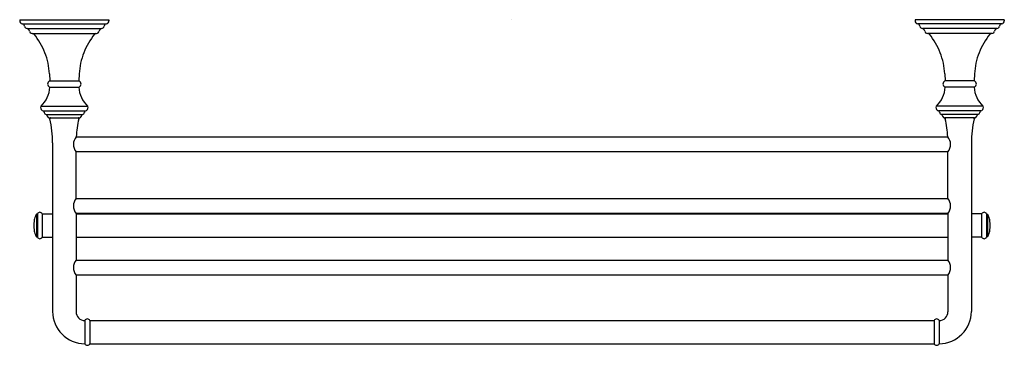
# Model space of a CAD drawing. Extents: x 2861.5 to 2887.9, y 59.5 to 68.3.
import ezdxf

# ---------------------------------------------------------------- set-up
doc = ezdxf.new("R2010")
doc.units = 0
doc.header["$LTSCALE"] = 0.64311
doc.layers.get('0').update_dxf_attribs({"color": 255, "linetype": 'CONTINUOUS'})
doc.layers.get('DEFPOINTS').update_dxf_attribs({"linetype": 'CONTINUOUS'})
doc.styles.get("Standard").update_dxf_attribs({"font": 'txt', "width": 0.8})

msp = doc.modelspace()

# ---------------------------------------------------------------- linework, layer by layer
for p, q in [((2861.516, 68.267), (2861.516, 68.235)), ((2861.516, 68.267), (2863.911, 68.267)), ((2861.582, 68.157), (2863.844, 68.157)), ((2863.911, 68.267), (2863.911, 68.235)), ((2887.926, 68.267), (2885.531, 68.267)), ((2885.531, 68.267), (2885.531, 68.235)), ((2887.86, 68.157), (2885.598, 68.157)), ((2887.926, 68.267), (2887.926, 68.235)), ((2861.712, 68.029), (2863.714, 68.029)), ((2861.848, 67.896), (2863.578, 67.896)), ((2887.73, 68.029), (2885.728, 68.029)), ((2887.594, 67.896), (2885.864, 67.896)), ((2862.314, 66.817), (2862.324, 66.626)), ((2862.316, 66.626), (2863.111, 66.626)), ((2863.112, 66.817), (2863.102, 66.626)), ((2886.33, 66.817), (2886.34, 66.626)), ((2887.127, 66.626), (2886.331, 66.626)), ((2887.128, 66.817), (2887.118, 66.626)), ((2862.316, 66.457), (2863.111, 66.457)), ((2887.127, 66.457), (2886.331, 66.457)), ((2862.088, 65.945), (2863.338, 65.945)), ((2862.149, 65.819), (2863.278, 65.819)), ((2862.175, 65.788), (2862.176, 65.778)), ((2863.251, 65.788), (2863.25, 65.778)), ((2887.354, 65.945), (2886.104, 65.945)), ((2887.294, 65.819), (2886.164, 65.819)), ((2886.191, 65.788), (2886.192, 65.778)), ((2887.267, 65.788), (2887.266, 65.778)), ((2862.227, 65.723), (2863.199, 65.723)), ((2862.314, 65.632), (2863.113, 65.632)), ((2887.215, 65.723), (2886.243, 65.723)), ((2887.128, 65.632), (2886.33, 65.632)), ((2863.029, 65.12), (2886.413, 65.12)), ((2862.398, 64.963), (2862.398, 60.439)), ((2863.025, 64.726), (2886.417, 64.726)), ((2863.028, 63.471), (2863.028, 64.723)), ((2886.414, 63.471), (2886.414, 64.723)), ((2887.044, 64.963), (2887.044, 60.439)), ((2863.025, 63.467), (2886.417, 63.467)), ((2861.989, 63.049), (2861.97, 63.049)), ((2861.97, 63.049), (2861.97, 62.44)), ((2861.989, 63.056), (2861.989, 62.434)), ((2862.123, 63.056), (2862.123, 62.434)), ((2862.123, 63.056), (2862.398, 63.056)), ((2863.025, 63.073), (2886.417, 63.073)), ((2863.028, 63.069), (2863.028, 61.817)), ((2863.028, 63.056), (2886.414, 63.056)), ((2886.414, 63.069), (2886.414, 61.817)), ((2887.319, 63.056), (2887.044, 63.056)), ((2887.319, 63.056), (2887.319, 62.434)), ((2887.453, 63.056), (2887.453, 62.434)), ((2887.453, 63.049), (2887.472, 63.049)), ((2887.472, 63.049), (2887.472, 62.44)), ((2861.97, 62.44), (2861.989, 62.44)), ((2862.123, 62.434), (2862.398, 62.434)), ((2863.028, 62.434), (2886.414, 62.434)), ((2887.319, 62.434), (2887.044, 62.434)), ((2887.472, 62.44), (2887.453, 62.44)), ((2863.025, 61.813), (2886.417, 61.813)), ((2863.025, 61.419), (2886.417, 61.419)), ((2863.028, 61.415), (2863.028, 60.431)), ((2886.414, 61.415), (2886.414, 60.431)), ((2863.264, 60.195), (2863.264, 59.573)), ((2863.398, 60.195), (2886.044, 60.195)), ((2863.398, 60.195), (2863.398, 59.573)), ((2886.044, 60.195), (2886.044, 59.573)), ((2886.178, 60.195), (2886.178, 59.573)), ((2863.264, 59.573), (2863.264, 59.573)), ((2863.398, 59.573), (2886.044, 59.573)), ((2886.178, 59.573), (2886.178, 59.573))]:
    msp.add_line(p, q)
for centre, radius, start, end in [((2861.596, 68.235), 0.08, 180, 260.262), ((2861.569, 68.078), 0.08, 10.6956, 80.262), ((2863.858, 68.078), 0.08, 99.738, 169.3044), ((2863.831, 68.235), 0.08, 279.738, 360), ((2885.611, 68.235), 0.08, 180, 260.262), ((2885.584, 68.078), 0.08, 10.6956, 80.262), ((2887.873, 68.078), 0.08, 99.738, 169.3044), ((2887.846, 68.235), 0.08, 279.738, 360), ((2861.726, 68.107), 0.08, 190.6956, 259.9208), ((2861.698, 67.95), 0.08, 9.5447, 79.9208), ((2861.856, 67.977), 0.0805, 189.5447, 264.122), ((2861.861, 67.847), 0.05, 39.5165, 86.5461), ((2860.494, 66.718), 1.823, 21.3044, 39.5165), ((2864.933, 66.718), 1.823, 140.4835, 158.6956), ((2863.565, 67.847), 0.05, 93.4539, 140.4835), ((2863.57, 67.977), 0.0805, 275.878, 350.4553), ((2863.728, 67.95), 0.08, 100.0792, 170.4553), ((2863.7, 68.107), 0.08, 280.0792, 349.3044), ((2885.742, 68.107), 0.08, 190.6956, 259.9208), ((2885.714, 67.95), 0.08, 9.5447, 79.9208), ((2885.872, 67.977), 0.0805, 189.5447, 264.122), ((2885.877, 67.847), 0.05, 39.5165, 86.5461), ((2884.509, 66.718), 1.823, 21.3044, 39.5165), ((2888.948, 66.718), 1.823, 140.4835, 158.6956), ((2887.581, 67.847), 0.05, 93.4539, 140.4835), ((2887.586, 67.977), 0.0805, 275.878, 350.4553), ((2887.744, 67.95), 0.08, 100.0792, 170.4553), ((2887.716, 68.107), 0.08, 280.0792, 349.3044), ((2860.494, 66.718), 1.823, 3.0924, 21.3044), ((2864.933, 66.718), 1.823, 158.6956, 176.9076), ((2884.509, 66.718), 1.823, 3.0924, 21.3044), ((2888.948, 66.718), 1.823, 158.6956, 176.9076), ((2862.359, 66.541), 0.0952, 117.4145, 242.5855), ((2863.067, 66.541), 0.0952, 297.4145, 62.5855), ((2886.375, 66.541), 0.0952, 117.4145, 242.5855), ((2887.083, 66.541), 0.0952, 297.4145, 62.5855), ((2861.594, 66.479), 0.728, 312.7887, 358.2489), ((2863.832, 66.479), 0.728, 181.7511, 227.2113), ((2885.61, 66.479), 0.728, 312.7887, 358.2489), ((2887.848, 66.479), 0.728, 181.7511, 227.2113), ((2862.116, 65.916), 0.04, 132.7887, 179.2841), ((2862.176, 65.915), 0.1, 179.2841, 216.7714), ((2862.176, 65.915), 0.1, 216.7714, 254.2587), ((2862.138, 65.783), 0.037, 7.2371, 74.2587), ((2862.241, 65.786), 0.065, 187.2371, 257.5809), ((2863.185, 65.786), 0.065, 282.4191, 352.7629), ((2863.288, 65.783), 0.037, 105.7413, 172.7629), ((2863.251, 65.915), 0.1, 285.7413, 323.2286), ((2863.251, 65.915), 0.1, 323.2286, 0.7159), ((2863.311, 65.916), 0.04, 0.7159, 47.2113), ((2886.131, 65.916), 0.04, 132.7887, 179.2841), ((2886.191, 65.915), 0.1, 179.2841, 216.7714), ((2886.191, 65.915), 0.1, 216.7714, 254.2587), ((2886.154, 65.783), 0.037, 7.2371, 74.2587), ((2886.257, 65.786), 0.065, 187.2371, 257.5809), ((2887.201, 65.786), 0.065, 282.4191, 352.7629), ((2887.304, 65.783), 0.037, 105.7413, 172.7629), ((2887.266, 65.915), 0.1, 285.7413, 323.2286), ((2887.266, 65.915), 0.1, 323.2286, 0.7159), ((2887.326, 65.916), 0.04, 0.7159, 47.2113), ((2862.223, 65.704), 0.019, 11.9505, 77.5809), ((2862.355, 65.732), 0.116, 191.9505, 227.5363), ((2862.314, 65.687), 0.055, 227.5363, 270), ((2862.344, 65.612), 0.0197, 90, 192.9278), ((2859.514, 64.963), 2.884, 0, 12.9278), ((2865.912, 64.963), 2.884, 167.0722, 176.7913), ((2863.082, 65.612), 0.0197, 347.0722, 90), ((2863.113, 65.687), 0.055, 270, 312.4637), ((2863.071, 65.732), 0.116, 312.4637, 348.0495), ((2863.203, 65.704), 0.019, 102.4191, 168.0495), ((2886.239, 65.704), 0.019, 11.9505, 77.5809), ((2886.371, 65.732), 0.116, 191.9505, 227.5363), ((2886.33, 65.687), 0.055, 227.5363, 270), ((2886.36, 65.612), 0.0197, 90, 192.9278), ((2883.53, 64.963), 2.884, 3.2087, 12.9278), ((2889.928, 64.963), 2.884, 167.0722, 180), ((2887.098, 65.612), 0.0197, 347.0722, 90), ((2887.128, 65.687), 0.055, 270, 312.4637), ((2887.087, 65.732), 0.116, 312.4637, 348.0495), ((2887.219, 65.704), 0.019, 102.4191, 168.0495), ((2863.265, 64.921), 0.309, 138.7722, 219.9377), ((2886.177, 64.921), 0.309, 320.0623, 41.2278), ((2863.271, 63.27), 0.315, 140.3987, 219.6013), ((2886.171, 63.27), 0.315, 320.3987, 39.6013), ((2862.804, 62.745), 0.909, 172.7623, 187.2377), ((2862.637, 62.745), 0.744, 160.5398, 171.1452), ((2862.09, 62.938), 0.164, 137.3115, 160.5398), ((2862.056, 63.026), 0.0734, 24.1931, 155.7892), ((2887.386, 63.026), 0.0734, 24.2108, 155.8069), ((2887.352, 62.938), 0.164, 19.4602, 42.6885), ((2886.805, 62.745), 0.744, 8.8548, 19.4602), ((2886.638, 62.745), 0.909, 352.7623, 7.2377), ((2862.637, 62.745), 0.744, 188.8548, 199.4602), ((2886.805, 62.745), 0.744, 340.5398, 351.1452), ((2862.09, 62.552), 0.164, 199.4602, 222.6885), ((2862.056, 62.464), 0.0734, 204.2108, 335.8069), ((2887.386, 62.464), 0.0734, 204.1931, 335.7892), ((2887.352, 62.552), 0.164, 317.3115, 340.5398), ((2863.271, 61.616), 0.315, 140.3987, 219.6013), ((2886.171, 61.616), 0.315, 320.3987, 39.6013), ((2863.264, 60.439), 0.866, 180, 270), ((2863.264, 60.431), 0.236, 180, 270.005), ((2863.331, 60.165), 0.0734, 24.1691, 155.8309), ((2886.111, 60.165), 0.0734, 24.1691, 155.8309), ((2886.178, 60.439), 0.866, 270, 0), ((2886.178, 60.431), 0.236, 269.995, 0), ((2863.331, 59.603), 0.0734, 204.2144, 335.7856), ((2886.111, 59.603), 0.0734, 204.2144, 335.7856)]:
    msp.add_arc(centre, radius, start, end)

# ---------------------------------------------------------------- texts
at = {"layer": 'DEFPOINTS'}
for tag, p, s in [('TRADENAME', (2874.716, 68.264), 'DEVONSHIRER'), ('MODELNUMBER', (2874.716, 68.266), 'K-98072T'), ('PRODUCT', (2874.716, 68.263), 'HOTELIER')]:
    msp.add_attdef(tag, p, s, height=0.001, dxfattribs=at)

doc.saveas('drawing.dxf')
